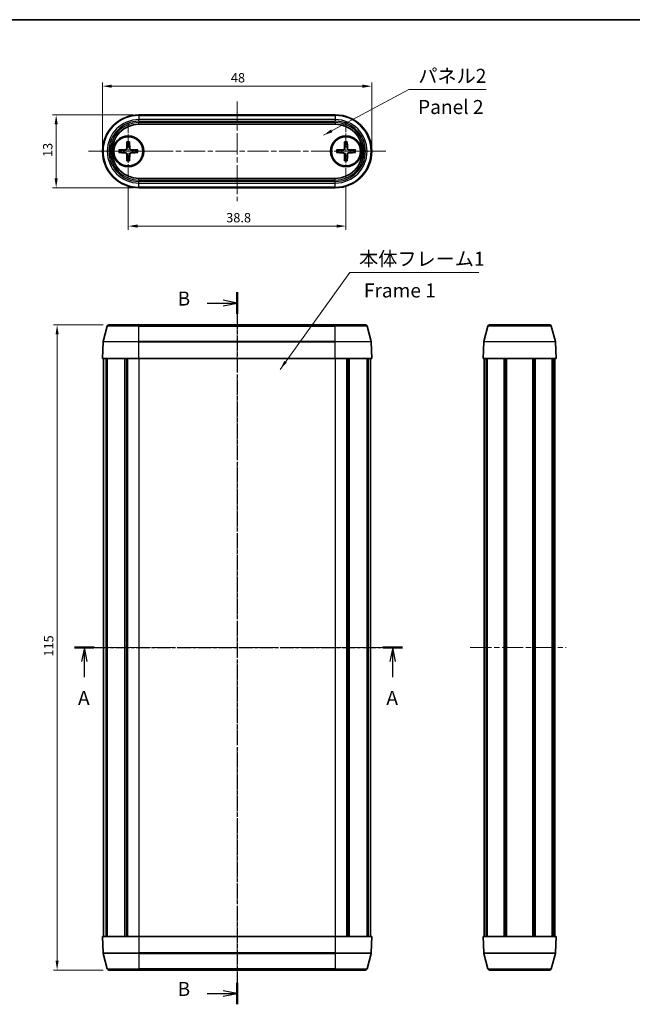
# Model space of a CAD drawing. Units: millimetres. Extents: x 10 to 1539, y 5 to 427.
# Drawn here: x 435 to 545, y 111 to 286 of the extents above; entities that cross this region are included whole.
import ezdxf

# ---------------------------------------------------------------- set-up
doc = ezdxf.new("R2010")
doc.units = ezdxf.units.MM
doc.header["$LTSCALE"] = 0.666667
doc.linetypes.add('CHAIN', pattern=[0.3543, 0.2362, -0.0295, 0.0591, -0.0295])
doc.layers.get('Defpoints').update_dxf_attribs({"lineweight": 25})
for name, color, linetype, lineweight in [('Border (ISO)', 7, 'Continuous', 35), ('Center Mark (ISO)', 131, 'Continuous', 18), ('Centerline (ISO)', 131, 'Continuous', 18), ('Dimension (ISO)', 7, 'Continuous', 18), ('Section Line (ISO)', 7, 'CHAIN', 25), ('Symbol (ISO)', 7, 'Continuous', 18), ('Visible (ISO)', 7, 'Continuous', 35), ('Visible Narrow (ISO)', 7, 'Continuous', 25)]:
    doc.layers.add(name, color=color, linetype=linetype, lineweight=lineweight)
doc.styles.add('Note Text (TK)', font='txt')
doc.dimstyles.new('Default - Method 1b (TK)', dxfattribs={"dimscale": 0.666667, "dimtxt": 2.5, "dimasz": 2.5, "dimexe": 1, "dimexo": 1.5, "dimgap": 1, "dimtad": 1, "dimtoh": 1, "dimrnd": 1e-08, "dimdsep": 46, "dimtxsty": 'Note Text (TK)', "dimcen": 0.09, "dimdle": 5, "dimclrd": 100, "dimclre": 100, "dimclrt": 7, "dimadec": 1, "dimazin": 1, "dimtfac": 1, "dimtmove": 0, "dimatfit": 3, "dimfxl": 1, "dimtolj": 1, "dimlwd": -1, "dimlwe": -1, "dimarcsym": 0})
doc.dimstyles.new('Default - Method 1b (TK)$7', dxfattribs={"dimscale": 0.666667, "dimtxt": 2.5, "dimasz": 2.5, "dimexe": 1, "dimexo": 1.5, "dimgap": 1, "dimtad": 1, "dimtoh": 1, "dimrnd": 1e-08, "dimdsep": 46, "dimtxsty": 'Note Text (TK)', "dimcen": 0.09, "dimdle": 5, "dimclrd": 100, "dimclre": 100, "dimclrt": 7, "dimadec": 1, "dimazin": 1, "dimtfac": 1, "dimtmove": 0, "dimatfit": 3, "dimfxl": 1, "dimtolj": 1, "dimlwd": -1, "dimlwe": -1, "dimarcsym": 0})

# ---------------------------------------------------------------- blocks, each defined once
blk = doc.blocks.new('図面枠 tk図枠')
at = {"layer": 'Border (ISO)'}
blk.add_line((14.5, 289), (405.5, 289), dxfattribs=at)
blk = doc.blocks.new('2dTransSection0')
at = {"layer": 'Section Line (ISO)', "linetype": 'CHAIN', "ltscale": 15.513906}
blk.add_line((179.36, 177.1), (237.83, 177.1), dxfattribs=at)
at = {"layer": 'Section Line (ISO)', "linetype": 'Continuous', "lineweight": 50}
for p, q in [((179.36, 177.1), (182.86, 177.1)), ((234.33, 177.1), (237.83, 177.1))]:
    blk.add_line(p, q, dxfattribs=at)
at = {"layer": 'Section Line (ISO)', "linetype": 'Continuous'}
for p, q in [((181.11, 177.1), (180.61, 174.6)), ((181.11, 174.6), (181.11, 177.1)), ((181.61, 174.6), (181.11, 177.1)), ((236.08, 177.1), (235.58, 174.6)), ((236.08, 174.6), (236.08, 177.1)), ((236.58, 174.6), (236.08, 177.1)), ((181.11, 171.8), (181.11, 174.6)), ((236.08, 171.8), (236.08, 174.6))]:
    blk.add_line(p, q, dxfattribs=at)
at = {"layer": 'Section Line (ISO)', "char_height": 2.5, "attachment_point": 7, "style": 'Note Text (TK)'}
for insert in [(179.98, 166.07), (234.94, 166.07)]:
    blk.add_mtext('A', dxfattribs=dict(at, insert=insert))
blk = doc.blocks.new('2dTransSection1')
at = {"layer": 'Section Line (ISO)', "linetype": 'Continuous'}
for p, q in [((208.34, 238.49), (205.84, 238.99)), ((202.98, 238.49), (205.84, 238.49)), ((205.84, 238.49), (208.34, 238.49)), ((205.84, 237.99), (208.34, 238.49)), ((208.34, 115.41), (205.84, 115.91)), ((202.98, 115.41), (205.84, 115.41)), ((205.84, 115.41), (208.34, 115.41)), ((205.84, 114.91), (208.34, 115.41))]:
    blk.add_line(p, q, dxfattribs=at)
at = {"layer": 'Section Line (ISO)', "linetype": 'CHAIN', "ltscale": 16.541319}
blk.add_line((208.34, 240.42), (208.34, 113.48), dxfattribs=at)
at = {"layer": 'Section Line (ISO)', "linetype": 'Continuous', "lineweight": 50}
for p, q in [((208.34, 240.42), (208.34, 236.56)), ((208.34, 117.34), (208.34, 113.48))]:
    blk.add_line(p, q, dxfattribs=at)
at = {"layer": 'Section Line (ISO)', "char_height": 2.5, "attachment_point": 7, "style": 'Note Text (TK)'}
for insert in [(197.73, 237.26), (197.73, 114.19)]:
    blk.add_mtext('B', dxfattribs=dict(at, insert=insert))
blk = doc.blocks.new('*D34')
at = {"layer": 'Defpoints', "color": 0}
for p in [(498.18, 274.48), (450.18, 262.87), (498.18, 262.87)]:
    blk.add_point(p, dxfattribs=at)
at = {"layer": 'Dimension (ISO)', "color": 100}
for p, q in [((450.18, 263.87), (450.18, 275.15)), ((451.84, 274.48), (496.51, 274.48)), ((498.18, 263.87), (498.18, 275.15))]:
    blk.add_line(p, q, dxfattribs=at)
for points in [[(451.84, 274.76), (451.84, 274.2), (450.18, 274.48)], [(496.51, 274.76), (496.51, 274.2), (498.18, 274.48)]]:
    blk.add_solid(points, dxfattribs=at)
at = {"layer": 'Dimension (ISO)', "color": 7, "insert": (473.06, 275.98), "char_height": 1.667, "attachment_point": 4, "style": 'Note Text (TK)'}
blk.add_mtext('\\A1;48', dxfattribs=at)
blk = doc.blocks.new('*D35')
at = {"layer": 'Defpoints', "color": 0}
for p in [(454.78, 257.77), (493.58, 257.62), (493.58, 249.54)]:
    blk.add_point(p, dxfattribs=at)
at = {"layer": 'Dimension (ISO)', "color": 100}
for p, q in [((454.78, 256.77), (454.78, 248.88)), ((493.58, 256.62), (493.58, 248.88)), ((456.44, 249.54), (491.91, 249.54))]:
    blk.add_line(p, q, dxfattribs=at)
for points in [[(456.44, 249.82), (456.44, 249.26), (454.78, 249.54)], [(491.91, 249.82), (491.91, 249.26), (493.58, 249.54)]]:
    blk.add_solid(points, dxfattribs=at)
at = {"layer": 'Dimension (ISO)', "color": 7, "insert": (472.23, 251.04), "char_height": 1.667, "attachment_point": 4, "style": 'Note Text (TK)'}
blk.add_mtext('\\A1;38.8', dxfattribs=at)
blk = doc.blocks.new('*D36')
at = {"layer": 'Defpoints', "color": 0}
for p in [(456.68, 269.37), (441.92, 256.37), (456.68, 256.37)]:
    blk.add_point(p, dxfattribs=at)
at = {"layer": 'Dimension (ISO)', "color": 100}
for p, q in [((455.68, 269.37), (441.26, 269.37)), ((441.92, 267.7), (441.92, 258.04)), ((455.68, 256.37), (441.26, 256.37))]:
    blk.add_line(p, q, dxfattribs=at)
for points in [[(441.65, 267.7), (442.2, 267.7), (441.92, 269.37)], [(441.65, 258.04), (442.2, 258.04), (441.92, 256.37)]]:
    blk.add_solid(points, dxfattribs=at)
at = {"layer": 'Dimension (ISO)', "color": 7, "insert": (440.42, 261.85), "char_height": 1.667, "attachment_point": 4, "rotation": 90, "style": 'Note Text (TK)'}
blk.add_mtext('\\A1;13', dxfattribs=at)
blk = doc.blocks.new('*D37')
at = {"layer": 'Defpoints', "color": 0}
for p in [(451.32, 231.93), (442.09, 116.93), (451.32, 116.93)]:
    blk.add_point(p, dxfattribs=at)
at = {"layer": 'Dimension (ISO)', "color": 100}
for p, q in [((450.32, 231.93), (441.42, 231.93)), ((442.09, 230.26), (442.09, 118.6)), ((450.32, 116.93), (441.42, 116.93))]:
    blk.add_line(p, q, dxfattribs=at)
for points in [[(441.81, 230.26), (442.37, 230.26), (442.09, 231.93)], [(441.81, 118.6), (442.37, 118.6), (442.09, 116.93)]]:
    blk.add_solid(points, dxfattribs=at)
at = {"layer": 'Dimension (ISO)', "color": 7, "insert": (440.59, 172.8), "char_height": 1.667, "attachment_point": 4, "rotation": 90, "style": 'Note Text (TK)'}
blk.add_mtext('\\A1;115', dxfattribs=at)

msp = doc.modelspace()

# ---------------------------------------------------------------- linework, layer by layer
at = {"layer": 'Center Mark (ISO)', "linetype": 'CHAIN', "ltscale": 11.334215}
for p, q in [((454.777, 267.971), (454.777, 257.771)), ((459.877, 262.871), (449.677, 262.871))]:
    msp.add_line(p, q, dxfattribs=at)
at = {"layer": 'Center Mark (ISO)', "linetype": 'CHAIN', "ltscale": 11.667578}
for p, q in [((493.577, 268.121), (493.577, 257.621)), ((498.827, 262.871), (488.327, 262.871))]:
    msp.add_line(p, q, dxfattribs=at)
at = {"layer": 'Centerline (ISO)', "linetype": 'CHAIN', "ltscale": 23.990969}
for p, q in [((474.177, 271.757), (474.177, 253.984)), ((447.677, 262.871), (500.677, 262.871)), ((474.177, 234.43), (474.177, 114.43)), ((447.877, 174.43), (500.477, 174.43)), ((515.727, 174.43), (532.811, 174.43))]:
    msp.add_line(p, q, dxfattribs=at)
at = {"layer": 'Visible (ISO)'}
for p, q in [((456.677, 269.371), (491.677, 269.371)), ((491.677, 267.695), (456.677, 267.695)), ((454.54, 264.564), (454.494, 263.374)), ((455.015, 264.564), (455.06, 263.374)), ((493.34, 264.564), (493.294, 263.374)), ((493.815, 264.564), (493.86, 263.374)), ((453.085, 263.109), (454.274, 263.154)), ((453.085, 262.633), (454.274, 262.588)), ((454.54, 261.178), (454.494, 262.367)), ((455.015, 261.178), (455.06, 262.367)), ((456.47, 263.109), (455.281, 263.154)), ((456.47, 262.633), (455.281, 262.588)), ((491.885, 263.109), (493.074, 263.154)), ((491.885, 262.633), (493.074, 262.588)), ((493.34, 261.178), (493.294, 262.367)), ((493.815, 261.178), (493.86, 262.367)), ((495.27, 263.109), (494.081, 263.154)), ((495.27, 262.633), (494.081, 262.588)), ((456.677, 258.047), (491.677, 258.047)), ((491.677, 256.371), (456.677, 256.371)), ((451.026, 231.708), (450.291, 228.963)), ((451.316, 231.93), (456.677, 231.93)), ((491.677, 231.93), (456.677, 231.93)), ((491.677, 231.93), (497.039, 231.93)), ((497.328, 231.708), (498.064, 228.963)), ((518.14, 228.963), (518.876, 231.708)), ((519.166, 231.93), (529.888, 231.93)), ((530.913, 228.963), (530.178, 231.708)), ((450.281, 228.896), (450.177, 225.93)), ((498.074, 228.896), (498.177, 225.93)), ((518.027, 225.93), (518.13, 228.896)), ((531.027, 225.93), (530.923, 228.896)), ((450.177, 225.93), (456.677, 225.93)), ((450.377, 225.93), (450.377, 122.93)), ((450.822, 225.93), (450.822, 122.93)), ((451.021, 225.93), (451.021, 122.93)), ((454.181, 225.93), (454.181, 122.93)), ((454.498, 225.93), (454.498, 122.93)), ((454.639, 225.93), (454.639, 122.93)), ((491.677, 225.93), (456.677, 225.93)), ((491.677, 225.93), (498.177, 225.93)), ((493.716, 225.93), (493.716, 122.93)), ((493.856, 225.93), (493.856, 122.93)), ((494.174, 225.93), (494.174, 122.93)), ((497.334, 225.93), (497.334, 122.93)), ((497.533, 225.93), (497.533, 122.93)), ((497.977, 225.93), (497.977, 122.93)), ((518.027, 225.93), (531.027, 225.93)), ((518.227, 225.93), (518.227, 122.93)), ((518.566, 225.93), (518.566, 122.93)), ((518.742, 225.93), (518.742, 122.93)), ((521.753, 225.93), (521.753, 122.93)), ((522.077, 225.93), (522.077, 122.93)), ((522.077, 225.93), (522.077, 122.93)), ((522.202, 225.93), (522.202, 122.93)), ((526.852, 225.93), (526.852, 122.93)), ((526.977, 225.93), (526.977, 122.93)), ((527.3, 225.93), (527.3, 122.93)), ((530.311, 225.93), (530.311, 122.93)), ((530.488, 225.93), (530.488, 122.93)), ((530.827, 225.93), (530.827, 122.93)), ((456.677, 122.93), (450.177, 122.93)), ((450.281, 119.964), (450.177, 122.93)), ((456.677, 122.93), (491.677, 122.93)), ((498.177, 122.93), (491.677, 122.93)), ((498.074, 119.964), (498.177, 122.93)), ((531.027, 122.93), (518.027, 122.93)), ((518.027, 122.93), (518.13, 119.964)), ((531.027, 122.93), (530.923, 119.964)), ((451.026, 117.153), (450.291, 119.897)), ((497.328, 117.153), (498.064, 119.897)), ((518.14, 119.897), (518.876, 117.153)), ((530.913, 119.897), (530.178, 117.153)), ((456.677, 116.93), (451.316, 116.93)), ((456.677, 116.93), (491.677, 116.93)), ((497.039, 116.93), (491.677, 116.93)), ((529.888, 116.93), (519.166, 116.93))]:
    msp.add_line(p, q, dxfattribs=at)
for centre, radius in [((454.777, 262.871), 2.75), ((454.777, 262.871), 2.6), ((493.577, 262.871), 2.75), ((493.577, 262.871), 2.6)]:
    msp.add_circle(centre, radius, dxfattribs=at)
for centre, radius, start, end in [((456.677, 262.871), 6.5, 90, 270), ((491.677, 262.871), 6.5, 270, 90), ((456.677, 262.871), 4.824, 90, 270), ((491.677, 262.871), 4.824, 270, 90), ((454.265, 263.383), 0.229, 272.18312, 357.81688), ((454.777, 262.871), 0.82, 72.75087, 107.24913), ((455.289, 263.383), 0.229, 182.18312, 267.81688), ((493.065, 263.383), 0.229, 272.18312, 357.81688), ((493.577, 262.871), 0.82, 72.75087, 107.24913), ((494.089, 263.383), 0.229, 182.18312, 267.81688), ((454.777, 262.871), 0.82, 162.75087, 197.24913), ((454.265, 262.359), 0.229, 2.18312, 87.81688), ((454.777, 262.871), 0.82, 252.75087, 287.24913), ((455.289, 262.359), 0.229, 92.18312, 177.81688), ((454.777, 262.871), 0.82, 342.75087, 17.24913), ((493.577, 262.871), 0.82, 162.75087, 197.24913), ((493.065, 262.359), 0.229, 2.18312, 87.81688), ((493.577, 262.871), 0.82, 252.75087, 287.24913), ((494.089, 262.359), 0.229, 92.18312, 177.81688), ((493.577, 262.871), 0.82, 342.75087, 17.24913), ((451.316, 231.63), 0.3, 90, 165), ((497.039, 231.63), 0.3, 15, 90), ((519.166, 231.63), 0.3, 90, 165), ((529.888, 231.63), 0.3, 15, 90), ((450.581, 228.886), 0.3, 165, 178), ((497.774, 228.886), 0.3, 2, 15), ((518.43, 228.886), 0.3, 165, 178), ((530.623, 228.886), 0.3, 2, 15), ((450.581, 119.975), 0.3, 182, 195), ((497.774, 119.975), 0.3, 345, 358), ((518.43, 119.975), 0.3, 182, 195), ((530.623, 119.975), 0.3, 345, 358), ((451.316, 117.23), 0.3, 195, 270), ((497.039, 117.23), 0.3, 270, 345), ((519.166, 117.23), 0.3, 195, 270), ((529.888, 117.23), 0.3, 270, 345)]:
    msp.add_arc(centre, radius, start, end, dxfattribs=at)
for points, knots in [([(454.526, 263.373), (454.525, 263.357), (454.523, 263.342), (454.516, 263.305), (454.507, 263.281), (454.483, 263.236), (454.467, 263.215), (454.433, 263.181), (454.412, 263.165), (454.367, 263.141), (454.343, 263.133), (454.306, 263.125), (454.291, 263.123), (454.275, 263.122)], [-0.051352479, -0.051352479, -0.051352479, -0.051352479, -0.046468438, -0.046468438, -0.039156945, -0.039156945, -0.031845451, -0.031845451, -0.024533958, -0.024533958, -0.017222465, -0.017222465, -0.012338423, -0.012338423, -0.012338423, -0.012338423]), ([(454.537, 264.477), (454.537, 264.481), (454.537, 264.488), (454.538, 264.503), (454.538, 264.515), (454.539, 264.537), (454.539, 264.552), (454.54, 264.564)], [0.032870253, 0.032870253, 0.032870253, 0.032870253, 0.035756906, 0.035756906, 0.039354308, 0.039354308, 0.042984581, 0.042984581, 0.042984581, 0.042984581]), ([(455.015, 264.564), (455.016, 264.552), (455.016, 264.537), (455.017, 264.515), (455.017, 264.503), (455.017, 264.488), (455.017, 264.481), (455.017, 264.477)], [0.014340112, 0.014340112, 0.014340112, 0.014340112, 0.017970384, 0.017970384, 0.021567786, 0.021567786, 0.02445444, 0.02445444, 0.02445444, 0.02445444]), ([(455.28, 263.122), (455.264, 263.123), (455.248, 263.125), (455.211, 263.133), (455.188, 263.141), (455.143, 263.165), (455.122, 263.181), (455.087, 263.215), (455.072, 263.236), (455.047, 263.281), (455.039, 263.305), (455.031, 263.342), (455.029, 263.357), (455.029, 263.373)], [-0.051352479, -0.051352479, -0.051352479, -0.051352479, -0.046468438, -0.046468438, -0.039156945, -0.039156945, -0.031845451, -0.031845451, -0.024533958, -0.024533958, -0.017222465, -0.017222465, -0.012338423, -0.012338423, -0.012338423, -0.012338423]), ([(493.326, 263.373), (493.325, 263.357), (493.323, 263.342), (493.316, 263.305), (493.307, 263.281), (493.283, 263.236), (493.267, 263.215), (493.233, 263.181), (493.212, 263.165), (493.167, 263.141), (493.143, 263.133), (493.106, 263.125), (493.091, 263.123), (493.075, 263.122)], [-0.051352479, -0.051352479, -0.051352479, -0.051352479, -0.046468438, -0.046468438, -0.039156945, -0.039156945, -0.031845451, -0.031845451, -0.024533958, -0.024533958, -0.017222465, -0.017222465, -0.012338423, -0.012338423, -0.012338423, -0.012338423]), ([(493.337, 264.477), (493.337, 264.481), (493.337, 264.488), (493.338, 264.503), (493.338, 264.515), (493.339, 264.537), (493.339, 264.552), (493.34, 264.564)], [0.032870253, 0.032870253, 0.032870253, 0.032870253, 0.035756906, 0.035756906, 0.039354308, 0.039354308, 0.042984581, 0.042984581, 0.042984581, 0.042984581]), ([(493.815, 264.564), (493.816, 264.552), (493.816, 264.537), (493.817, 264.515), (493.817, 264.503), (493.817, 264.488), (493.817, 264.481), (493.817, 264.477)], [0.014340112, 0.014340112, 0.014340112, 0.014340112, 0.017970384, 0.017970384, 0.021567786, 0.021567786, 0.02445444, 0.02445444, 0.02445444, 0.02445444]), ([(494.08, 263.122), (494.064, 263.123), (494.048, 263.125), (494.011, 263.133), (493.988, 263.141), (493.943, 263.165), (493.922, 263.181), (493.887, 263.215), (493.872, 263.236), (493.847, 263.281), (493.839, 263.305), (493.831, 263.342), (493.829, 263.357), (493.829, 263.373)], [-0.051352479, -0.051352479, -0.051352479, -0.051352479, -0.046468438, -0.046468438, -0.039156945, -0.039156945, -0.031845451, -0.031845451, -0.024533958, -0.024533958, -0.017222465, -0.017222465, -0.012338423, -0.012338423, -0.012338423, -0.012338423]), ([(453.085, 263.109), (453.097, 263.109), (453.111, 263.11), (453.133, 263.11), (453.145, 263.111), (453.161, 263.111), (453.167, 263.111), (453.172, 263.111)], [0.014340112, 0.014340112, 0.014340112, 0.014340112, 0.017970384, 0.017970384, 0.021567786, 0.021567786, 0.02445444, 0.02445444, 0.02445444, 0.02445444]), ([(453.172, 262.631), (453.167, 262.631), (453.161, 262.631), (453.145, 262.631), (453.133, 262.632), (453.111, 262.632), (453.097, 262.633), (453.085, 262.633)], [0.032870253, 0.032870253, 0.032870253, 0.032870253, 0.035756906, 0.035756906, 0.039354308, 0.039354308, 0.042984581, 0.042984581, 0.042984581, 0.042984581]), ([(454.275, 262.619), (454.291, 262.619), (454.306, 262.617), (454.343, 262.609), (454.367, 262.601), (454.412, 262.577), (454.433, 262.561), (454.467, 262.526), (454.483, 262.505), (454.507, 262.461), (454.516, 262.437), (454.523, 262.4), (454.525, 262.384), (454.526, 262.369)], [-0.051352479, -0.051352479, -0.051352479, -0.051352479, -0.046468438, -0.046468438, -0.039156945, -0.039156945, -0.031845451, -0.031845451, -0.024533958, -0.024533958, -0.017222465, -0.017222465, -0.012338423, -0.012338423, -0.012338423, -0.012338423]), ([(455.029, 262.369), (455.029, 262.384), (455.031, 262.4), (455.039, 262.437), (455.047, 262.461), (455.072, 262.505), (455.087, 262.526), (455.122, 262.561), (455.143, 262.577), (455.188, 262.601), (455.211, 262.609), (455.248, 262.617), (455.264, 262.619), (455.28, 262.619)], [-0.051352479, -0.051352479, -0.051352479, -0.051352479, -0.046468438, -0.046468438, -0.039156945, -0.039156945, -0.031845451, -0.031845451, -0.024533958, -0.024533958, -0.017222465, -0.017222465, -0.012338423, -0.012338423, -0.012338423, -0.012338423]), ([(456.383, 263.111), (456.388, 263.111), (456.394, 263.111), (456.41, 263.111), (456.422, 263.11), (456.444, 263.11), (456.458, 263.109), (456.47, 263.109)], [0.032870253, 0.032870253, 0.032870253, 0.032870253, 0.035756906, 0.035756906, 0.039354308, 0.039354308, 0.042984581, 0.042984581, 0.042984581, 0.042984581]), ([(456.47, 262.633), (456.458, 262.633), (456.444, 262.632), (456.422, 262.632), (456.41, 262.631), (456.394, 262.631), (456.388, 262.631), (456.383, 262.631)], [0.014340112, 0.014340112, 0.014340112, 0.014340112, 0.017970384, 0.017970384, 0.021567786, 0.021567786, 0.02445444, 0.02445444, 0.02445444, 0.02445444]), ([(491.885, 263.109), (491.897, 263.109), (491.911, 263.11), (491.933, 263.11), (491.945, 263.111), (491.961, 263.111), (491.967, 263.111), (491.972, 263.111)], [0.014340112, 0.014340112, 0.014340112, 0.014340112, 0.017970384, 0.017970384, 0.021567786, 0.021567786, 0.02445444, 0.02445444, 0.02445444, 0.02445444]), ([(491.972, 262.631), (491.967, 262.631), (491.961, 262.631), (491.945, 262.631), (491.933, 262.632), (491.911, 262.632), (491.897, 262.633), (491.885, 262.633)], [0.032870253, 0.032870253, 0.032870253, 0.032870253, 0.035756906, 0.035756906, 0.039354308, 0.039354308, 0.042984581, 0.042984581, 0.042984581, 0.042984581]), ([(493.075, 262.619), (493.091, 262.619), (493.106, 262.617), (493.143, 262.609), (493.167, 262.601), (493.212, 262.577), (493.233, 262.561), (493.267, 262.526), (493.283, 262.505), (493.307, 262.461), (493.316, 262.437), (493.323, 262.4), (493.325, 262.384), (493.326, 262.369)], [-0.051352479, -0.051352479, -0.051352479, -0.051352479, -0.046468438, -0.046468438, -0.039156945, -0.039156945, -0.031845451, -0.031845451, -0.024533958, -0.024533958, -0.017222465, -0.017222465, -0.012338423, -0.012338423, -0.012338423, -0.012338423]), ([(493.829, 262.369), (493.829, 262.384), (493.831, 262.4), (493.839, 262.437), (493.847, 262.461), (493.872, 262.505), (493.887, 262.526), (493.922, 262.561), (493.943, 262.577), (493.988, 262.601), (494.011, 262.609), (494.048, 262.617), (494.064, 262.619), (494.08, 262.619)], [-0.051352479, -0.051352479, -0.051352479, -0.051352479, -0.046468438, -0.046468438, -0.039156945, -0.039156945, -0.031845451, -0.031845451, -0.024533958, -0.024533958, -0.017222465, -0.017222465, -0.012338423, -0.012338423, -0.012338423, -0.012338423]), ([(495.183, 263.111), (495.188, 263.111), (495.194, 263.111), (495.21, 263.111), (495.222, 263.11), (495.244, 263.11), (495.258, 263.109), (495.27, 263.109)], [0.032870253, 0.032870253, 0.032870253, 0.032870253, 0.035756906, 0.035756906, 0.039354308, 0.039354308, 0.042984581, 0.042984581, 0.042984581, 0.042984581]), ([(495.27, 262.633), (495.258, 262.633), (495.244, 262.632), (495.222, 262.632), (495.21, 262.631), (495.194, 262.631), (495.188, 262.631), (495.183, 262.631)], [0.014340112, 0.014340112, 0.014340112, 0.014340112, 0.017970384, 0.017970384, 0.021567786, 0.021567786, 0.02445444, 0.02445444, 0.02445444, 0.02445444]), ([(454.54, 261.178), (454.539, 261.19), (454.539, 261.204), (454.538, 261.227), (454.538, 261.239), (454.537, 261.254), (454.537, 261.261), (454.537, 261.265)], [0.014340112, 0.014340112, 0.014340112, 0.014340112, 0.017970384, 0.017970384, 0.021567786, 0.021567786, 0.02445444, 0.02445444, 0.02445444, 0.02445444]), ([(455.017, 261.265), (455.017, 261.261), (455.017, 261.254), (455.017, 261.239), (455.017, 261.227), (455.016, 261.204), (455.016, 261.19), (455.015, 261.178)], [0.032870253, 0.032870253, 0.032870253, 0.032870253, 0.035756906, 0.035756906, 0.039354308, 0.039354308, 0.042984581, 0.042984581, 0.042984581, 0.042984581]), ([(493.34, 261.178), (493.339, 261.19), (493.339, 261.204), (493.338, 261.227), (493.338, 261.239), (493.337, 261.254), (493.337, 261.261), (493.337, 261.265)], [0.014340112, 0.014340112, 0.014340112, 0.014340112, 0.017970384, 0.017970384, 0.021567786, 0.021567786, 0.02445444, 0.02445444, 0.02445444, 0.02445444]), ([(493.817, 261.265), (493.817, 261.261), (493.817, 261.254), (493.817, 261.239), (493.817, 261.227), (493.816, 261.204), (493.816, 261.19), (493.815, 261.178)], [0.032870253, 0.032870253, 0.032870253, 0.032870253, 0.035756906, 0.035756906, 0.039354308, 0.039354308, 0.042984581, 0.042984581, 0.042984581, 0.042984581])]:
    msp.add_open_spline(points, degree=3, knots=knots, dxfattribs=at)
for points, weights in [([(454.534, 263.654), (454.529, 263.487), (454.526, 263.373)], [1, 1.17095272194, 1.31383827989]), ([(454.537, 264.477), (454.535, 263.929), (454.534, 263.654)], [1.0028781703, 1.06436427035, 1]), ([(455.021, 263.654), (455.019, 263.929), (455.017, 264.477)], [1, 1.06436427035, 1.0028781703]), ([(455.029, 263.373), (455.026, 263.487), (455.021, 263.654)], [1.31383827989, 1.17095272194, 1]), ([(493.334, 263.654), (493.329, 263.487), (493.326, 263.373)], [1, 1.17095272194, 1.31383827989]), ([(493.337, 264.477), (493.335, 263.929), (493.334, 263.654)], [1.0028781703, 1.06436427035, 1]), ([(493.821, 263.654), (493.819, 263.929), (493.817, 264.477)], [1, 1.06436427035, 1.0028781703]), ([(493.829, 263.373), (493.826, 263.487), (493.821, 263.654)], [1.31383827989, 1.17095272194, 1]), ([(453.994, 263.114), (453.719, 263.113), (453.172, 263.111)], [1, 1.06436427035, 1.0028781703]), ([(453.172, 262.631), (453.719, 262.629), (453.994, 262.628)], [1.0028781703, 1.06436427035, 1]), ([(454.275, 263.122), (454.161, 263.119), (453.994, 263.114)], [1.31383827989, 1.17095272194, 1]), ([(453.994, 262.628), (454.161, 262.623), (454.275, 262.619)], [1, 1.17095272194, 1.31383827989]), ([(454.526, 262.369), (454.529, 262.254), (454.534, 262.087)], [1.31383827989, 1.17095272194, 1]), ([(454.534, 262.087), (454.535, 261.812), (454.537, 261.265)], [1, 1.06436427035, 1.0028781703]), ([(455.017, 261.265), (455.019, 261.812), (455.021, 262.087)], [1.0028781703, 1.06436427035, 1]), ([(455.021, 262.087), (455.026, 262.254), (455.029, 262.369)], [1, 1.17095272194, 1.31383827989]), ([(455.561, 263.114), (455.394, 263.119), (455.28, 263.122)], [1, 1.17095272194, 1.31383827989]), ([(455.28, 262.619), (455.394, 262.623), (455.561, 262.628)], [1.31383827989, 1.17095272194, 1]), ([(456.383, 263.111), (455.836, 263.113), (455.561, 263.114)], [1.0028781703, 1.06436427035, 1]), ([(455.561, 262.628), (455.836, 262.629), (456.383, 262.631)], [1, 1.06436427035, 1.0028781703]), ([(492.794, 263.114), (492.519, 263.113), (491.972, 263.111)], [1, 1.06436427035, 1.0028781703]), ([(491.972, 262.631), (492.519, 262.629), (492.794, 262.628)], [1.0028781703, 1.06436427035, 1]), ([(493.075, 263.122), (492.961, 263.119), (492.794, 263.114)], [1.31383827989, 1.17095272194, 1]), ([(492.794, 262.628), (492.961, 262.623), (493.075, 262.619)], [1, 1.17095272194, 1.31383827989]), ([(493.326, 262.369), (493.329, 262.254), (493.334, 262.087)], [1.31383827989, 1.17095272194, 1]), ([(493.334, 262.087), (493.335, 261.812), (493.337, 261.265)], [1, 1.06436427035, 1.0028781703]), ([(493.817, 261.265), (493.819, 261.812), (493.821, 262.087)], [1.0028781703, 1.06436427035, 1]), ([(493.821, 262.087), (493.826, 262.254), (493.829, 262.369)], [1, 1.17095272194, 1.31383827989]), ([(494.361, 263.114), (494.194, 263.119), (494.08, 263.122)], [1, 1.17095272194, 1.31383827989]), ([(494.08, 262.619), (494.194, 262.623), (494.361, 262.628)], [1.31383827989, 1.17095272194, 1]), ([(495.183, 263.111), (494.636, 263.113), (494.361, 263.114)], [1.0028781703, 1.06436427035, 1]), ([(494.361, 262.628), (494.636, 262.629), (495.183, 262.631)], [1, 1.06436427035, 1.0028781703])]:
    msp.add_rational_spline(points, weights, degree=2, dxfattribs=at)
at = {"layer": 'Visible Narrow (ISO)'}
for p, q in [((456.677, 269.371), (456.677, 269.267)), ((456.677, 269.257), (456.677, 269.267)), ((491.677, 269.267), (456.677, 269.267)), ((456.677, 269.257), (456.677, 268.522)), ((456.677, 269.257), (491.677, 269.257)), ((491.677, 269.371), (491.677, 269.267)), ((491.677, 269.267), (491.677, 269.257)), ((491.677, 269.257), (491.677, 268.522)), ((456.677, 268.232), (456.677, 268.522)), ((491.677, 268.522), (456.677, 268.522)), ((456.677, 268.232), (491.677, 268.232)), ((456.677, 267.707), (456.677, 268.007)), ((491.677, 268.007), (456.677, 268.007)), ((456.677, 267.707), (491.677, 267.707)), ((456.677, 267.707), (456.677, 267.695)), ((491.677, 268.522), (491.677, 268.232)), ((491.677, 268.007), (491.677, 267.707)), ((491.677, 267.707), (491.677, 267.695)), ((454.494, 263.374), (454.526, 263.373)), ((455.06, 263.374), (455.029, 263.373)), ((493.294, 263.374), (493.326, 263.373)), ((493.86, 263.374), (493.829, 263.373)), ((454.274, 263.154), (454.275, 263.122)), ((454.274, 262.588), (454.275, 262.619)), ((454.494, 262.367), (454.526, 262.369)), ((455.06, 262.367), (455.029, 262.369)), ((455.281, 263.154), (455.28, 263.122)), ((455.281, 262.588), (455.28, 262.619)), ((493.074, 263.154), (493.075, 263.122)), ((493.074, 262.588), (493.075, 262.619)), ((493.294, 262.367), (493.326, 262.369)), ((493.86, 262.367), (493.829, 262.369)), ((494.081, 263.154), (494.08, 263.122)), ((494.081, 262.588), (494.08, 262.619)), ((456.677, 258.035), (456.677, 258.047)), ((456.677, 257.735), (456.677, 258.035)), ((491.677, 258.035), (456.677, 258.035)), ((491.677, 258.035), (491.677, 258.047)), ((491.677, 257.735), (491.677, 258.035)), ((456.677, 257.735), (491.677, 257.735)), ((491.677, 257.51), (456.677, 257.51)), ((456.677, 257.22), (456.677, 257.51)), ((456.677, 257.22), (491.677, 257.22)), ((456.677, 256.484), (456.677, 257.22)), ((491.677, 256.484), (456.677, 256.484)), ((456.677, 256.474), (456.677, 256.484)), ((456.677, 256.474), (491.677, 256.474)), ((456.677, 256.371), (456.677, 256.474)), ((491.677, 257.22), (491.677, 257.51)), ((491.677, 256.484), (491.677, 257.22)), ((491.677, 256.474), (491.677, 256.484)), ((491.677, 256.371), (491.677, 256.474)), ((456.677, 231.708), (451.026, 231.708)), ((456.677, 231.708), (456.677, 231.93)), ((456.677, 231.708), (491.677, 231.708)), ((456.677, 228.963), (456.677, 231.708)), ((491.677, 231.708), (491.677, 231.93)), ((497.328, 231.708), (491.677, 231.708)), ((491.677, 228.963), (491.677, 231.708)), ((530.178, 231.708), (518.876, 231.708)), ((456.677, 228.896), (450.281, 228.896)), ((450.291, 228.963), (456.677, 228.963)), ((491.677, 228.963), (456.677, 228.963)), ((456.677, 228.896), (456.677, 228.963)), ((456.677, 228.896), (491.677, 228.896)), ((456.677, 225.93), (456.677, 228.896)), ((491.677, 228.963), (498.064, 228.963)), ((491.677, 228.896), (491.677, 228.963)), ((498.074, 228.896), (491.677, 228.896)), ((491.677, 225.93), (491.677, 228.896)), ((530.923, 228.896), (518.13, 228.896)), ((518.14, 228.963), (530.913, 228.963)), ((456.677, 225.93), (456.677, 122.93)), ((491.677, 225.93), (491.677, 122.93)), ((456.677, 122.93), (456.677, 119.964)), ((491.677, 122.93), (491.677, 119.964)), ((450.281, 119.964), (456.677, 119.964)), ((456.677, 119.897), (450.291, 119.897)), ((456.677, 119.964), (456.677, 119.897)), ((491.677, 119.964), (456.677, 119.964)), ((456.677, 119.897), (491.677, 119.897)), ((456.677, 119.897), (456.677, 117.153)), ((491.677, 119.964), (491.677, 119.897)), ((491.677, 119.964), (498.074, 119.964)), ((498.064, 119.897), (491.677, 119.897)), ((491.677, 119.897), (491.677, 117.153)), ((518.13, 119.964), (530.923, 119.964)), ((530.913, 119.897), (518.14, 119.897)), ((451.026, 117.153), (456.677, 117.153)), ((456.677, 117.153), (456.677, 116.93)), ((491.677, 117.153), (456.677, 117.153)), ((491.677, 117.153), (491.677, 116.93)), ((491.677, 117.153), (497.328, 117.153)), ((518.876, 117.153), (530.178, 117.153))]:
    msp.add_line(p, q, dxfattribs=at)
for centre, radius, start, end in [((456.677, 262.871), 6.396, 90, 270), ((456.677, 262.871), 6.386, 90, 270), ((491.677, 262.871), 6.396, 270, 90), ((491.677, 262.871), 6.386, 270, 90), ((456.677, 262.871), 5.651, 90, 270), ((456.677, 262.871), 5.361, 90, 270), ((456.677, 262.871), 5.136, 90, 270), ((456.677, 262.871), 4.836, 90, 270), ((491.677, 262.871), 5.651, 270, 90), ((491.677, 262.871), 5.361, 270, 90), ((491.677, 262.871), 5.136, 270, 90), ((491.677, 262.871), 4.836, 270, 90), ((454.777, 262.871), 1.623, 81.49551, 98.50449), ((454.777, 262.871), 1.709, 82.0069, 97.9931), ((493.577, 262.871), 1.623, 81.49551, 98.50449), ((493.577, 262.871), 1.709, 82.0069, 97.9931), ((454.777, 262.871), 1.709, 172.0069, 187.9931), ((454.777, 262.871), 1.623, 171.49551, 188.50449), ((454.777, 262.871), 1.623, 351.49551, 8.50449), ((454.777, 262.871), 1.709, 352.0069, 7.9931), ((493.577, 262.871), 1.709, 172.0069, 187.9931), ((493.577, 262.871), 1.623, 171.49551, 188.50449), ((493.577, 262.871), 1.623, 351.49551, 8.50449), ((493.577, 262.871), 1.709, 352.0069, 7.9931), ((454.777, 262.871), 1.623, 261.49551, 278.50449), ((454.777, 262.871), 1.709, 262.0069, 277.9931), ((493.577, 262.871), 1.623, 261.49551, 278.50449), ((493.577, 262.871), 1.709, 262.0069, 277.9931)]:
    msp.add_arc(centre, radius, start, end, dxfattribs=at)

# ---------------------------------------------------------------- block references
msp.add_blockref('図面枠 tk図枠', (265.833, -2.667))
at = {"layer": 'Section Line (ISO)'}
for name in ['2dTransSection1', '2dTransSection0']:
    msp.add_blockref(name, (265.833, -2.667), dxfattribs=at)

# ---------------------------------------------------------------- texts
at = {"layer": 'Symbol (ISO)', "color": 7, "char_height": 2.5, "line_spacing_factor": 1.5, "style": 'Note Text (TK)'}
for s, insert, width, attachment_point in [('{パネル2}', (506.469, 274.292), 12.83626, 7), ('{\\fArial|b0|i0;\\H2.5000;Panel\\fＭＳ Ｐゴシック|b0|i0;\\H2.5000; 2}', (506.425, 270.772), 15.58685, 4), ('{本体フレーム1}', (495.92, 241.676), 22.80702, 7), ('{Frame 1}', (496.766, 237.744), 15.58685, 4)]:
    msp.add_mtext(s, dxfattribs=dict(at, insert=insert, width=width, attachment_point=attachment_point))

# ---------------------------------------------------------------- dimensions: what is measured, and where the dimension line sits
at = {"layer": 'Dimension (ISO)', "color": 100}
for base, p1, p2, angle, picture, middle in [((498.177, 274.481), (450.177, 262.871), (498.177, 262.871), 180, '*D34', (474.177, 274.481)), ((441.924, 256.371), (456.677, 269.371), (456.677, 256.371), 270, '*D36', (441.924, 262.871)), ((493.577, 249.542), (454.777, 257.771), (493.577, 257.621), 180, '*D35', (474.177, 249.542)), ((442.091, 116.93), (451.316, 231.93), (451.316, 116.93), 90, '*D37', (442.091, 174.43))]:
    dim = msp.add_linear_dim(base=base, p1=p1, p2=p2, angle=angle, dimstyle='Default - Method 1b (TK)', override={"dimtoh": 0, "dimdec": 2, "dimtp": 0, "dimtm": 0, "dimtdec": 2, "dimtofl": 0, "dimatfit": 1}, dxfattribs=at)
    dim.commit()
    dim.dimension.update_dxf_attribs({"geometry": picture, "text_midpoint": middle, "dimtype": 160})

# ---------------------------------------------------------------- leaders
at = {"layer": 'Symbol (ISO)', "color": 100, "annotation_type": 0, "has_hookline": 1, "hookline_direction": 0}
for points, text_width in [([(489.569, 265.737), (504.802, 273.875), (506.469, 273.875)], 12.102), ([(481.848, 223.999), (494.253, 241.259), (495.92, 241.259)], 21.307)]:
    msp.add_leader(points, dimstyle='Default - Method 1b (TK)$7', override={"dimgap": 0, "dimtad": 1}, dxfattribs=dict(at, text_width=text_width))

doc.saveas('drawing.dxf')
